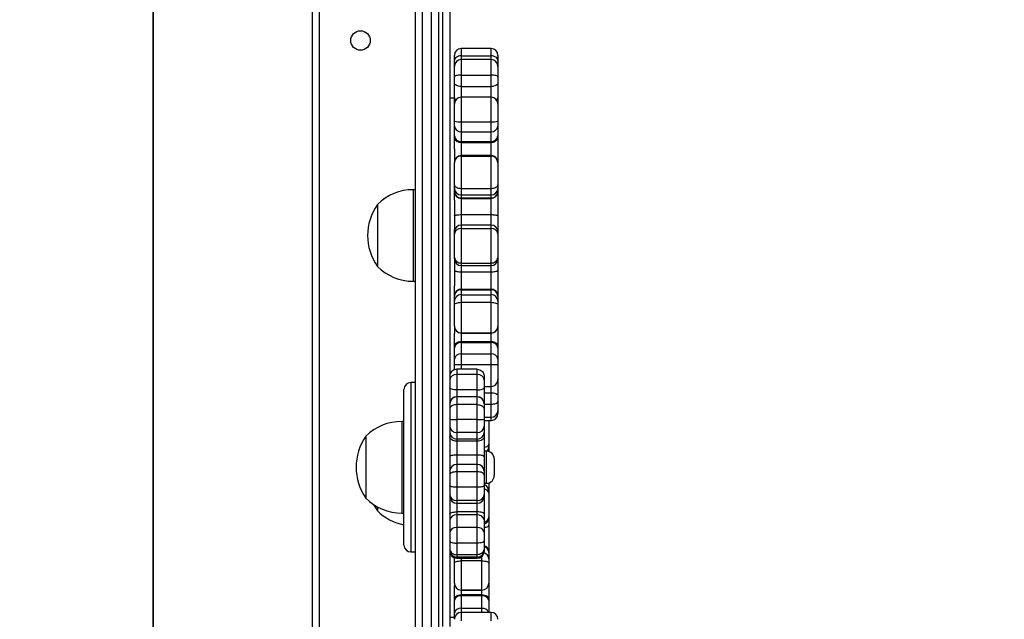
# Model space of a CAD drawing. Units: inches. Extents: x 1017 to 2977, y -622 to 349.
# Drawn here: x 2281 to 2324, y -193 to -166 of the extents above; entities that cross this region are included whole.
import ezdxf

# ---------------------------------------------------------------- set-up
doc = ezdxf.new("R2010")
doc.units = ezdxf.units.IN
doc.header["$MEASUREMENT"] = 0
doc.layers.add('VP-DIM', color=7, linetype='Continuous')
doc.layers.add('VP-HIC', color=6, linetype='Continuous')
doc.layers.add('VP-EQ', color=7, linetype='Continuous', true_color=0x8a3492)
doc.styles.get("Standard").update_dxf_attribs({"font": 'arial.ttf'})
doc.dimstyles.get("Standard").update_dxf_attribs({"dimtxt": 14, "dimasz": 20, "dimexe": 20, "dimexo": 50, "dimgap": 20, "dimtad": 0, "dimdec": 0, "dimzin": 0, "dimdsep": 46, "dimtxsty": 'Standard', "dimcen": -0.09, "dimadec": 0, "dimazin": 0, "dimtfac": 1, "dimtdec": 4, "dimtofl": 0, "dimtmove": 0, "dimatfit": 3, "dimfxl": 70, "dimfxlon": 1, "dimtolj": 1, "dimtzin": 0, "dimarcsym": 0})

# ---------------------------------------------------------------- blocks, each defined once
blk = doc.blocks.new('*D149')
at = {"layer": 'Defpoints', "color": 0}
for p in [(2664.269, 280.476), (1569.967, -164.454), (2664.269, -187.332)]:
    blk.add_point(p, dxfattribs=at)
at = {"layer": 'VP-DIM', "color": 0, "lineweight": -2}
for p, q in [((1569.967, 210.476), (1569.967, 300.476)), ((2664.269, 210.476), (2664.269, 300.476)), ((1589.967, 280.476), (2071.034, 280.476)), ((2644.269, 280.476), (2151.578, 280.476))]:
    blk.add_line(p, q, dxfattribs=at)
at = {"layer": 'VP-DIM', "color": 0}
for points in [[(1589.967, 283.809), (1589.967, 277.143), (1569.967, 280.476)], [(2644.269, 277.143), (2644.269, 283.809), (2664.269, 280.476)]]:
    blk.add_solid(points, dxfattribs=at)
at = {"layer": 'VP-DIM', "color": 0, "insert": (2111.306, 280.476), "char_height": 14, "attachment_point": 5}
blk.add_mtext('\\A1;1095', dxfattribs=at)
blk = doc.blocks.new('*D151')
at = {"layer": 'Defpoints', "color": 0}
for p in [(2815.263, 328.818), (1370.054, -187.354), (2815.263, -187.332)]:
    blk.add_point(p, dxfattribs=at)
at = {"layer": 'VP-DIM', "color": 0, "lineweight": -2}
for p, q in [((1370.054, 258.818), (1370.054, 348.818)), ((2815.263, 258.818), (2815.263, 348.818)), ((1390.054, 328.818), (2052.387, 328.818)), ((2795.263, 328.818), (2132.931, 328.818))]:
    blk.add_line(p, q, dxfattribs=at)
at = {"layer": 'VP-DIM', "color": 0}
for points in [[(1390.054, 332.152), (1390.054, 325.485), (1370.054, 328.818)], [(2795.263, 325.485), (2795.263, 332.152), (2815.263, 328.818)]]:
    blk.add_solid(points, dxfattribs=at)
at = {"layer": 'VP-DIM', "color": 0, "insert": (2092.659, 328.818), "char_height": 14, "attachment_point": 5}
blk.add_mtext('\\A1;1445', dxfattribs=at)
blk = doc.blocks.new('WD1581 _ _')
at = {"color": 7, "linetype": 'Continuous', "lineweight": 25}
for p, q in [((4568.385, 412.677), (4568.385, 589.417)), ((4568.685, 589.417), (4568.685, 412.677)), ((4568.885, 495.559), (4568.885, 539.988)), ((4569.185, 539.994), (4569.185, 495.564)), ((4567.685, 468.824), (4567.685, 533.419)), ((4563.185, 468.947), (4563.185, 532.047)), ((4569.385, 520.275), (4569.385, 520.499)), ((4570.985, 520.799), (4569.685, 520.799)), ((4571.285, 520.499), (4571.285, 520.275)), ((4569.385, 520.035), (4569.385, 520.275)), ((4569.685, 520.474), (4570.985, 520.474)), ((4570.985, 520.314), (4569.685, 520.314)), ((4571.285, 520.275), (4571.285, 520.035)), ((4569.385, 520.014), (4569.385, 520.035)), ((4569.385, 519.549), (4569.385, 520.014)), ((4569.685, 519.639), (4569.685, 519.142)), ((4569.685, 519.639), (4570.985, 519.639)), ((4570.985, 519.142), (4570.985, 519.639)), ((4571.285, 520.035), (4571.285, 520.014)), ((4571.285, 520.014), (4571.285, 519.549)), ((4569.385, 519.3), (4569.385, 519.549)), ((4569.385, 518.654), (4569.385, 519.3)), ((4571.285, 519.549), (4571.285, 519.3)), ((4571.285, 519.3), (4571.285, 518.654)), ((4569.685, 519.142), (4570.985, 519.142)), ((4569.385, 518.634), (4569.185, 518.634)), ((4569.385, 518.544), (4569.385, 518.654)), ((4569.385, 518.368), (4569.385, 518.544)), ((4569.385, 517.628), (4569.385, 518.368)), ((4570.985, 518.668), (4569.685, 518.668)), ((4571.285, 518.654), (4571.285, 518.544)), ((4571.285, 518.544), (4571.285, 518.368)), ((4571.285, 518.368), (4571.285, 517.628)), ((4569.385, 517.413), (4569.385, 517.628)), ((4569.685, 517.594), (4570.985, 517.594)), ((4569.685, 517.594), (4569.685, 517.165)), ((4570.985, 517.165), (4570.985, 517.594)), ((4571.285, 517.628), (4571.285, 517.413)), ((4569.385, 516.987), (4569.385, 517.413)), ((4569.685, 517.165), (4570.985, 517.165)), ((4569.685, 517.165), (4569.685, 516.738)), ((4570.985, 516.738), (4570.985, 517.165)), ((4571.285, 517.413), (4571.285, 516.987)), ((4569.385, 516.908), (4569.385, 516.987)), ((4569.385, 516.399), (4569.385, 516.908)), ((4569.685, 516.738), (4570.985, 516.738)), ((4569.685, 516.738), (4569.685, 516.699)), ((4569.685, 516.699), (4570.985, 516.699)), ((4570.985, 516.699), (4570.985, 516.738)), ((4571.285, 516.987), (4571.285, 516.908)), ((4571.285, 516.908), (4571.285, 515.827)), ((4569.385, 516.399), (4569.385, 515.827)), ((4569.385, 515.813), (4569.385, 515.827)), ((4569.385, 514.843), (4569.385, 515.813)), ((4570.985, 516.127), (4569.685, 516.127)), ((4569.685, 516.098), (4569.685, 514.691)), ((4569.685, 516.098), (4570.985, 516.098)), ((4570.985, 514.691), (4570.985, 516.098)), ((4571.285, 515.827), (4571.285, 515.813)), ((4571.285, 515.813), (4571.285, 514.843)), ((4567.685, 514.634), (4567.585, 514.634)), ((4569.385, 514.7), (4569.385, 514.843)), ((4569.385, 514.567), (4569.385, 514.7)), ((4569.385, 514.533), (4569.385, 514.567)), ((4569.385, 514.173), (4569.385, 514.533)), ((4569.685, 514.691), (4570.985, 514.691)), ((4569.685, 514.691), (4569.685, 514.405)), ((4570.985, 514.405), (4570.985, 514.691)), ((4571.285, 514.843), (4571.285, 514.7)), ((4571.285, 514.7), (4571.285, 514.567)), ((4571.285, 514.567), (4571.285, 514.533)), ((4571.285, 514.533), (4571.285, 513.498)), ((4569.385, 514.173), (4569.385, 512.897)), ((4569.685, 514.405), (4570.985, 514.405)), ((4569.685, 514.405), (4569.685, 514.272)), ((4569.685, 514.272), (4570.985, 514.272)), ((4569.685, 514.272), (4569.685, 514.255)), ((4569.685, 514.255), (4570.985, 514.255)), ((4569.685, 514.255), (4569.685, 513.543)), ((4570.985, 514.272), (4570.985, 514.405)), ((4570.985, 514.255), (4570.985, 514.272)), ((4570.985, 513.543), (4570.985, 514.255)), ((4566.025, 513.984), (4566.025, 511.284)), ((4569.685, 513.543), (4570.985, 513.543)), ((4571.285, 513.498), (4571.285, 512.788)), ((4569.385, 512.788), (4569.385, 512.897)), ((4569.385, 512.711), (4569.385, 512.788)), ((4570.985, 513.088), (4569.685, 513.088)), ((4569.685, 512.934), (4569.685, 511.432)), ((4569.685, 512.934), (4570.985, 512.934)), ((4570.985, 511.432), (4570.985, 512.934)), ((4571.285, 512.788), (4571.285, 512.711)), ((4569.385, 511.676), (4569.385, 512.711)), ((4571.285, 512.711), (4571.285, 511.676)), ((4569.385, 511.621), (4569.385, 511.676)), ((4569.385, 511.621), (4569.385, 510.436)), ((4571.285, 511.676), (4571.285, 511.621)), ((4571.285, 511.621), (4571.285, 511.124)), ((4569.685, 511.432), (4570.985, 511.432)), ((4569.685, 511.321), (4570.985, 511.321)), ((4569.685, 511.045), (4570.985, 511.045)), ((4569.685, 511.045), (4569.685, 510.292)), ((4570.985, 510.292), (4570.985, 511.045)), ((4571.285, 511.124), (4571.285, 510.028)), ((4567.585, 510.634), (4567.685, 510.634)), ((4569.385, 510.028), (4569.385, 510.436)), ((4569.685, 510.292), (4569.685, 510.268)), ((4569.685, 510.292), (4570.985, 510.292)), ((4569.685, 510.268), (4569.685, 510.049)), ((4569.685, 510.268), (4570.985, 510.268)), ((4570.985, 510.268), (4570.985, 510.292)), ((4570.985, 510.049), (4570.985, 510.268)), ((4569.385, 509.981), (4569.385, 510.028)), ((4569.385, 509.762), (4569.385, 509.981)), ((4569.385, 509.596), (4569.385, 509.762)), ((4569.685, 510.049), (4569.685, 509.718)), ((4569.685, 510.049), (4570.985, 510.049)), ((4570.985, 509.718), (4570.985, 510.049)), ((4571.285, 510.028), (4571.285, 509.981)), ((4571.285, 509.981), (4571.285, 509.762)), ((4571.285, 509.762), (4571.285, 509.596)), ((4569.385, 508.675), (4569.385, 509.596)), ((4569.685, 509.718), (4569.685, 508.381)), ((4569.685, 509.718), (4570.985, 509.718)), ((4570.985, 508.381), (4570.985, 509.718)), ((4571.285, 509.596), (4571.285, 508.675)), ((4569.385, 508.682), (4569.385, 508.355)), ((4569.385, 508.669), (4569.385, 508.675)), ((4571.285, 508.682), (4571.285, 507.82)), ((4571.285, 508.675), (4571.285, 508.669)), ((4569.385, 507.82), (4569.385, 508.355)), ((4569.685, 508.381), (4570.985, 508.381)), ((4569.685, 508.369), (4570.985, 508.369)), ((4569.385, 507.731), (4569.385, 507.82)), ((4569.385, 507.235), (4569.385, 507.731)), ((4569.685, 508.003), (4570.985, 508.003)), ((4569.685, 508.003), (4569.685, 507.959)), ((4569.685, 507.959), (4569.685, 507.462)), ((4569.685, 507.959), (4570.985, 507.959)), ((4570.985, 507.959), (4570.985, 508.003)), ((4570.985, 507.462), (4570.985, 507.959)), ((4571.285, 507.82), (4571.285, 507.731)), ((4571.285, 507.731), (4571.285, 507.235)), ((4569.385, 507.006), (4569.385, 507.235)), ((4569.685, 507.462), (4569.685, 507.006)), ((4569.685, 507.462), (4570.985, 507.462)), ((4570.985, 507.006), (4570.985, 507.462)), ((4571.285, 507.235), (4571.285, 507.006)), ((4569.385, 506.77), (4569.385, 507.006)), ((4570.385, 506.792), (4569.485, 506.792)), ((4569.485, 506.792), (4569.485, 506.561)), ((4569.685, 507.006), (4570.985, 507.006)), ((4570.385, 506.561), (4570.385, 506.792)), ((4571.285, 507.006), (4571.285, 506.343)), ((4569.185, 506.634), (4569.223, 506.634)), ((4569.485, 506.561), (4569.485, 505.895)), ((4570.385, 506.561), (4569.485, 506.561)), ((4570.385, 505.895), (4570.385, 506.561)), ((4570.685, 506.492), (4570.685, 506.333)), ((4570.685, 506.333), (4570.685, 505.982)), ((4571.285, 506.343), (4571.285, 506.329)), ((4571.285, 506.329), (4571.285, 505.641)), ((4567.185, 505.777), (4567.185, 505.914)), ((4567.685, 506.214), (4567.485, 506.214)), ((4570.385, 505.895), (4569.485, 505.895)), ((4570.685, 506.043), (4570.985, 506.043)), ((4570.685, 505.982), (4570.685, 505.291)), ((4567.185, 499.116), (4567.185, 505.777)), ((4570.385, 505.591), (4569.485, 505.591)), ((4569.485, 505.584), (4569.485, 505.248)), ((4570.385, 505.584), (4569.485, 505.584)), ((4570.385, 505.248), (4570.385, 505.584)), ((4570.985, 505.267), (4570.985, 505.769)), ((4571.285, 505.641), (4571.285, 505.39)), ((4569.485, 505.248), (4569.485, 504.6)), ((4570.385, 505.248), (4569.485, 505.248)), ((4570.385, 504.6), (4570.385, 505.248)), ((4570.685, 505.291), (4570.685, 505.287)), ((4570.685, 505.287), (4570.685, 505.056)), ((4570.685, 505.056), (4570.685, 504.61)), ((4571.285, 505.39), (4571.285, 504.997)), ((4570.385, 504.6), (4569.485, 504.6)), ((4569.485, 504.6), (4569.485, 504.032)), ((4570.385, 504.032), (4570.385, 504.6)), ((4570.685, 504.697), (4570.985, 504.697)), ((4570.685, 504.61), (4570.685, 504.311)), ((4571.285, 504.997), (4571.285, 504.856)), ((4567.185, 504.515), (4567.085, 504.515)), ((4570.685, 504.556), (4570.985, 504.556)), ((4570.685, 504.311), (4570.685, 504.025)), ((4570.885, 504.552), (4570.885, 504.528)), ((4570.885, 504.528), (4570.885, 503.53)), ((4565.525, 503.865), (4565.525, 503.308)), ((4570.385, 504.032), (4569.485, 504.032)), ((4569.485, 504.032), (4569.485, 503.747)), ((4570.385, 503.747), (4569.485, 503.747)), ((4569.485, 503.747), (4569.485, 503.656)), ((4570.385, 503.747), (4570.385, 504.032)), ((4570.385, 503.656), (4570.385, 503.747)), ((4570.685, 504.025), (4570.685, 503.844)), ((4570.685, 503.844), (4570.685, 502.973)), ((4565.525, 503.308), (4565.525, 501.165)), ((4569.485, 503.656), (4569.485, 503.046)), ((4570.385, 503.656), (4569.485, 503.656)), ((4570.385, 503.046), (4570.385, 503.656)), ((4570.885, 503.53), (4570.885, 503.406)), ((4570.885, 503.406), (4570.885, 503.338)), ((4570.885, 503.338), (4570.885, 503.315)), ((4570.885, 503.315), (4570.885, 503.201)), ((4570.385, 503.046), (4569.485, 503.046)), ((4570.79, 503.215), (4570.685, 503.215)), ((4570.685, 502.973), (4570.685, 502.337)), ((4571.125, 502.88), (4571.125, 502.15)), ((4570.385, 502.637), (4569.485, 502.637)), ((4569.485, 502.318), (4569.485, 501.642)), ((4570.385, 502.318), (4569.485, 502.318)), ((4570.385, 501.642), (4570.385, 502.318)), ((4570.685, 502.337), (4570.685, 502.169)), ((4570.685, 502.169), (4570.685, 501.704)), ((4570.385, 501.642), (4569.485, 501.642)), ((4569.485, 501.642), (4569.485, 501.066)), ((4570.385, 501.066), (4570.385, 501.642)), ((4570.685, 501.815), (4570.79, 501.815)), ((4570.685, 501.704), (4570.685, 501.307)), ((4570.885, 501.829), (4570.885, 501.474)), ((4570.685, 501.307), (4570.685, 501.241)), ((4570.685, 501.241), (4570.685, 500.484)), ((4570.885, 501.474), (4570.885, 501.378)), ((4570.885, 501.378), (4570.885, 500.353)), ((4566.025, 500.788), (4566.025, 500.615)), ((4570.385, 501.066), (4569.485, 501.066)), ((4569.485, 500.941), (4570.385, 500.941)), ((4567.085, 500.515), (4567.185, 500.515)), ((4570.385, 500.563), (4569.485, 500.563)), ((4569.485, 500.563), (4569.485, 500.43)), ((4569.485, 500.43), (4569.485, 499.881)), ((4570.385, 500.43), (4569.485, 500.43)), ((4570.385, 500.43), (4570.385, 500.563)), ((4570.385, 499.881), (4570.385, 500.43)), ((4570.685, 500.484), (4570.685, 500.219)), ((4570.885, 500.353), (4570.885, 500.311)), ((4570.885, 500.311), (4570.885, 499.982)), ((4569.485, 499.881), (4569.485, 499.2)), ((4570.385, 499.881), (4569.485, 499.881)), ((4570.385, 499.2), (4570.385, 499.881)), ((4570.685, 500.219), (4570.685, 499.669)), ((4570.885, 499.982), (4570.885, 498.849)), ((4570.685, 499.669), (4570.685, 499.312)), ((4570.385, 499.2), (4569.485, 499.2)), ((4569.485, 499.2), (4569.485, 498.695)), ((4570.385, 498.695), (4570.385, 499.2)), ((4570.685, 499.312), (4570.685, 498.963)), ((4567.485, 498.816), (4567.685, 498.816)), ((4570.385, 498.695), (4569.485, 498.695)), ((4569.485, 498.593), (4570.385, 498.593)), ((4570.385, 498.583), (4569.485, 498.583)), ((4570.685, 498.963), (4570.685, 498.893)), ((4570.685, 498.893), (4570.685, 498.87)), ((4570.685, 498.87), (4570.685, 498.842)), ((4570.885, 498.849), (4570.885, 498.792)), ((4570.885, 498.792), (4570.885, 498.511)), ((4569.385, 498.511), (4569.385, 498.559)), ((4569.385, 498.329), (4569.385, 498.511)), ((4569.385, 497.453), (4569.385, 498.329)), ((4569.485, 498.542), (4570.385, 498.542)), ((4569.685, 498.427), (4569.685, 497.155)), ((4570.585, 498.427), (4569.685, 498.427)), ((4570.585, 497.155), (4570.585, 498.427)), ((4570.885, 498.511), (4570.885, 498.329)), ((4570.885, 498.329), (4570.885, 497.453)), ((4569.385, 497.451), (4569.385, 497.453)), ((4569.385, 497.453), (4569.385, 497.338)), ((4569.385, 496.786), (4569.385, 497.338)), ((4570.885, 497.453), (4570.885, 497.451)), ((4570.885, 497.451), (4570.885, 496.786)), ((4570.585, 497.155), (4569.685, 497.155)), ((4569.685, 497.151), (4570.585, 497.151)), ((4570.585, 496.948), (4569.685, 496.948)), ((4569.685, 496.948), (4569.685, 496.9)), ((4569.685, 496.9), (4569.685, 496.355)), ((4570.585, 496.9), (4569.685, 496.9)), ((4570.585, 496.9), (4570.585, 496.948)), ((4570.585, 496.355), (4570.585, 496.9)), ((4569.385, 496.69), (4569.385, 496.786)), ((4569.385, 496.146), (4569.385, 496.69)), ((4570.885, 496.786), (4570.885, 496.69)), ((4570.885, 496.69), (4570.885, 496.176)), ((4569.385, 495.909), (4569.385, 496.146)), ((4570.585, 496.355), (4569.685, 496.355)), ((4570.985, 496.176), (4569.685, 496.176)), ((4569.185, 495.965), (4569.385, 495.965)), ((4569.385, 495.876), (4569.385, 495.909))]:
    blk.add_line(p, q, dxfattribs=at)
at = {"color": 8, "linetype": 'Continuous', "lineweight": 25}
for p, q in [((4567.985, 533.73), (4567.985, 468.514)), ((4563.485, 532.047), (4563.485, 468.947)), ((4569.685, 520.799), (4569.685, 520.474)), ((4570.985, 520.474), (4570.985, 520.799)), ((4569.685, 520.474), (4569.685, 520.314)), ((4569.685, 520.314), (4569.685, 519.639)), ((4570.985, 520.314), (4570.985, 520.474)), ((4570.985, 519.639), (4570.985, 520.314)), ((4569.385, 520.032), (4569.385, 520.035)), ((4571.285, 520.035), (4571.284, 520.032)), ((4569.685, 519.142), (4569.685, 518.668)), ((4570.985, 518.668), (4570.985, 519.142)), ((4569.685, 518.668), (4569.685, 517.594)), ((4570.985, 517.594), (4570.985, 518.668)), ((4569.685, 516.699), (4569.685, 516.127)), ((4570.985, 516.127), (4570.985, 516.699)), ((4569.685, 516.127), (4569.685, 516.098)), ((4570.985, 516.098), (4570.985, 516.127)), ((4567.585, 514.634), (4567.585, 510.634)), ((4569.685, 513.543), (4569.685, 513.088)), ((4570.985, 513.088), (4570.985, 513.543)), ((4569.685, 513.088), (4569.685, 512.934)), ((4570.985, 512.934), (4570.985, 513.088)), ((4569.685, 511.432), (4569.685, 511.321)), ((4569.685, 511.321), (4569.685, 511.045)), ((4570.985, 511.321), (4570.985, 511.432)), ((4570.985, 511.045), (4570.985, 511.321)), ((4569.685, 508.381), (4569.685, 508.369)), ((4569.685, 508.369), (4569.685, 508.003)), ((4570.985, 508.369), (4570.985, 508.381)), ((4570.985, 508.003), (4570.985, 508.369)), ((4569.685, 507.006), (4569.685, 506.792)), ((4570.985, 506.043), (4570.985, 507.006)), ((4571.285, 506.333), (4571.285, 506.329)), ((4567.485, 506.214), (4567.485, 506.065)), ((4567.485, 506.065), (4567.485, 498.816)), ((4569.485, 505.895), (4569.485, 505.591)), ((4570.385, 505.591), (4570.385, 505.895)), ((4570.985, 505.769), (4570.985, 506.043)), ((4569.485, 505.591), (4569.485, 505.584)), ((4570.385, 505.584), (4570.385, 505.591)), ((4570.685, 505.769), (4570.985, 505.769)), ((4570.685, 505.267), (4570.985, 505.267)), ((4570.985, 504.697), (4570.985, 505.267)), ((4570.985, 504.556), (4570.985, 504.697)), ((4567.085, 504.515), (4567.085, 503.689)), ((4570.885, 504.528), (4570.883, 504.556)), ((4567.085, 503.689), (4567.085, 500.515)), ((4569.485, 503.046), (4569.485, 502.637)), ((4570.385, 502.637), (4570.385, 503.046)), ((4570.79, 501.815), (4570.79, 503.215)), ((4569.485, 502.637), (4569.485, 502.318)), ((4570.385, 502.318), (4570.385, 502.637)), ((4569.485, 501.066), (4569.485, 500.941)), ((4569.485, 500.941), (4569.485, 500.563)), ((4570.385, 500.941), (4570.385, 501.066)), ((4570.385, 500.563), (4570.385, 500.941)), ((4569.485, 498.695), (4569.485, 498.593)), ((4569.485, 498.593), (4569.485, 498.583)), ((4569.485, 498.583), (4569.485, 498.542)), ((4570.385, 498.593), (4570.385, 498.695)), ((4570.385, 498.583), (4570.385, 498.593)), ((4570.385, 498.542), (4570.385, 498.583)), ((4570.585, 498.427), (4570.585, 498.618)), ((4569.385, 498.511), (4569.389, 498.557)), ((4569.685, 498.542), (4569.685, 498.427)), ((4569.685, 497.155), (4569.685, 497.151)), ((4569.685, 497.151), (4569.685, 496.948)), ((4570.585, 497.151), (4570.585, 497.155)), ((4570.585, 496.948), (4570.585, 497.151)), ((4569.685, 496.355), (4569.685, 496.176)), ((4569.685, 496.176), (4569.685, 495.808)), ((4570.585, 496.176), (4570.585, 496.355)), ((4570.985, 495.808), (4570.985, 496.176)), ((4569.385, 495.909), (4569.386, 495.907))]:
    blk.add_line(p, q, dxfattribs=at)
at = {"color": 7, "linetype": 'Continuous', "lineweight": 25, "flags": 128}
for points in [[(4569.685, 520.474), (4569.626, 520.47), (4569.57, 520.458), (4569.518, 520.44), (4569.473, 520.415), (4569.435, 520.385), (4569.408, 520.351), (4569.39, 520.314), (4569.385, 520.275)], [(4571.285, 520.275), (4571.279, 520.314), (4571.262, 520.351), (4571.234, 520.385), (4571.197, 520.415), (4571.151, 520.44), (4571.099, 520.458), (4571.043, 520.47), (4570.985, 520.474)], [(4569.685, 519.639), (4569.626, 519.638), (4569.57, 519.633), (4569.518, 519.624), (4569.473, 519.613), (4569.435, 519.599), (4569.408, 519.584), (4569.39, 519.567), (4569.385, 519.549)], [(4571.285, 519.549), (4571.279, 519.567), (4571.262, 519.584), (4571.234, 519.599), (4571.197, 519.613), (4571.151, 519.624), (4571.099, 519.633), (4571.043, 519.638), (4570.985, 519.639)], [(4569.685, 519.142), (4569.626, 519.145), (4569.57, 519.154), (4569.518, 519.168), (4569.473, 519.188), (4569.435, 519.212), (4569.408, 519.24), (4569.39, 519.269), (4569.385, 519.3)], [(4571.285, 519.3), (4571.279, 519.269), (4571.262, 519.24), (4571.234, 519.212), (4571.197, 519.188), (4571.151, 519.168), (4571.099, 519.154), (4571.043, 519.145), (4570.985, 519.142)], [(4569.385, 514.843), (4569.39, 514.813), (4569.408, 514.785), (4569.435, 514.759), (4569.473, 514.736), (4569.518, 514.717), (4569.57, 514.702), (4569.626, 514.694), (4569.685, 514.691)], [(4570.985, 514.691), (4571.043, 514.694), (4571.099, 514.702), (4571.151, 514.717), (4571.197, 514.736), (4571.234, 514.759), (4571.262, 514.785), (4571.279, 514.813), (4571.285, 514.843)], [(4569.385, 509.596), (4569.39, 509.62), (4569.408, 509.643), (4569.435, 509.664), (4569.473, 509.682), (4569.518, 509.697), (4569.57, 509.708), (4569.626, 509.715), (4569.685, 509.718)], [(4570.985, 509.718), (4571.043, 509.715), (4571.099, 509.708), (4571.151, 509.697), (4571.197, 509.682), (4571.234, 509.664), (4571.262, 509.643), (4571.279, 509.62), (4571.285, 509.596)], [(4569.385, 507.82), (4569.39, 507.855), (4569.408, 507.89), (4569.435, 507.921), (4569.473, 507.949), (4569.518, 507.972), (4569.57, 507.989), (4569.626, 507.999), (4569.685, 508.003)], [(4570.985, 508.003), (4571.043, 507.999), (4571.099, 507.989), (4571.151, 507.972), (4571.197, 507.949), (4571.234, 507.921), (4571.262, 507.89), (4571.279, 507.855), (4571.285, 507.82)], [(4569.485, 505.895), (4569.426, 505.897), (4569.37, 505.902), (4569.318, 505.91), (4569.273, 505.921), (4569.235, 505.934), (4569.208, 505.949), (4569.19, 505.965), (4569.185, 505.982)], [(4570.385, 505.895), (4570.443, 505.897), (4570.5, 505.902), (4570.551, 505.91), (4570.597, 505.921), (4570.634, 505.934), (4570.662, 505.949), (4570.679, 505.965), (4570.685, 505.982)], [(4570.985, 505.769), (4571.043, 505.767), (4571.099, 505.759), (4571.151, 505.747), (4571.197, 505.731), (4571.234, 505.712), (4571.262, 505.69), (4571.279, 505.666), (4571.285, 505.641)], [(4570.985, 505.267), (4571.043, 505.27), (4571.099, 505.277), (4571.151, 505.288), (4571.197, 505.303), (4571.234, 505.322), (4571.262, 505.343), (4571.279, 505.366), (4571.285, 505.39)], [(4569.485, 503.656), (4569.426, 503.659), (4569.37, 503.67), (4569.318, 503.687), (4569.273, 503.711), (4569.235, 503.739), (4569.208, 503.772), (4569.19, 503.807), (4569.185, 503.844)], [(4570.685, 503.844), (4570.679, 503.807), (4570.662, 503.772), (4570.634, 503.739), (4570.597, 503.711), (4570.551, 503.687), (4570.5, 503.67), (4570.443, 503.659), (4570.385, 503.656)], [(4569.485, 502.318), (4569.426, 502.315), (4569.37, 502.307), (4569.318, 502.293), (4569.273, 502.274), (4569.235, 502.252), (4569.208, 502.226), (4569.19, 502.198), (4569.185, 502.169)], [(4570.685, 502.169), (4570.679, 502.198), (4570.662, 502.226), (4570.634, 502.252), (4570.597, 502.274), (4570.551, 502.293), (4570.5, 502.307), (4570.443, 502.315), (4570.385, 502.318)], [(4565.857, 500.89), (4565.873, 500.86), (4566.025, 500.615)], [(4569.185, 500.484), (4569.19, 500.499), (4569.208, 500.514), (4569.235, 500.528), (4569.273, 500.54), (4569.318, 500.55), (4569.37, 500.557), (4569.426, 500.561), (4569.485, 500.563)], [(4570.685, 500.484), (4570.679, 500.499), (4570.662, 500.514), (4570.634, 500.528), (4570.597, 500.54), (4570.551, 500.55), (4570.5, 500.557), (4570.443, 500.561), (4570.385, 500.563)], [(4569.185, 499.312), (4569.19, 499.29), (4569.208, 499.269), (4569.235, 499.25), (4569.273, 499.233), (4569.318, 499.219), (4569.37, 499.209), (4569.426, 499.203), (4569.485, 499.2)], [(4570.685, 499.312), (4570.679, 499.29), (4570.662, 499.269), (4570.634, 499.25), (4570.597, 499.233), (4570.551, 499.219), (4570.5, 499.209), (4570.443, 499.203), (4570.385, 499.2)], [(4569.385, 498.329), (4569.39, 498.348), (4569.408, 498.367), (4569.435, 498.383), (4569.473, 498.398), (4569.518, 498.41), (4569.57, 498.419), (4569.626, 498.425), (4569.685, 498.427)], [(4570.585, 498.427), (4570.643, 498.425), (4570.699, 498.419), (4570.751, 498.41), (4570.797, 498.398), (4570.834, 498.383), (4570.862, 498.367), (4570.879, 498.348), (4570.885, 498.329)], [(4569.385, 496.786), (4569.39, 496.817), (4569.408, 496.848), (4569.435, 496.876), (4569.473, 496.9), (4569.518, 496.921), (4569.57, 496.935), (4569.626, 496.945), (4569.685, 496.948)], [(4570.585, 496.948), (4570.643, 496.945), (4570.699, 496.935), (4570.751, 496.921), (4570.797, 496.9), (4570.834, 496.876), (4570.862, 496.848), (4570.879, 496.817), (4570.885, 496.786)]]:
    blk.add_lwpolyline(points, dxfattribs=at)
at = {"color": 8, "linetype": 'Continuous', "lineweight": 25, "flags": 128}
for points in [[(4570.885, 503.53), (4570.879, 503.496), (4570.862, 503.464), (4570.834, 503.434), (4570.797, 503.407), (4570.751, 503.386), (4570.699, 503.37), (4570.685, 503.366)], [(4570.885, 503.315), (4570.879, 503.259), (4570.863, 503.207)]]:
    blk.add_lwpolyline(points, dxfattribs=at)
at = {"color": 7, "linetype": 'Continuous', "lineweight": 25}
blk.add_circle((4565.285, 521.147), 0.425, dxfattribs=at)
for centre, radius, start, end in [((4569.685, 520.499), 0.3, 90, 180), ((4570.985, 520.499), 0.3, 0, 90), ((4569.685, 520.014), 0.3, 90, 180), ((4570.985, 520.014), 0.3, 0, 90), ((4569.685, 518.368), 0.3, 90, 180), ((4570.985, 518.368), 0.3, 0, 90), ((4569.611, 518.282), 0.692, 250.9345, 276.1444), ((4571.059, 518.282), 0.692, 263.8542, 289.0674), ((4569.661, 517.442), 0.278, 185.8703, 274.8581), ((4571.008, 517.442), 0.278, 265.1402, 354.1336), ((4569.661, 517.015), 0.278, 185.8696, 274.8588), ((4569.646, 516.964), 0.267, 191.9046, 278.2764), ((4571.008, 517.015), 0.278, 265.1396, 354.1342), ((4571.023, 516.964), 0.267, 261.7217, 348.0994), ((4569.685, 515.827), 0.3, 90, 180), ((4569.677, 515.805), 0.293, 88.5807, 178.5057), ((4570.985, 515.827), 0.3, 0, 90), ((4570.992, 515.805), 0.293, 1.4906, 91.4207), ((4567.585, 512.437), 2.197, 90, 135.2397), ((4569.682, 514.702), 0.298, 180.4489, 270.4416), ((4569.682, 514.569), 0.298, 180.4486, 270.4416), ((4569.674, 514.545), 0.29, 182.1912, 272.0343), ((4570.987, 514.702), 0.298, 269.5571, 359.5547), ((4570.987, 514.569), 0.298, 269.5571, 359.555), ((4570.995, 514.545), 0.29, 267.9642, 357.8125), ((4567.929, 512.634), 2.334, 144.6647, 215.3353), ((4569.685, 512.788), 0.3, 90, 180), ((4569.651, 512.666), 0.27, 82.8251, 170.3054), ((4570.985, 512.788), 0.3, 360, 90), ((4571.018, 512.666), 0.27, 9.6906, 97.1767), ((4569.659, 511.708), 0.276, 186.4517, 275.2485), ((4569.685, 511.621), 0.3, 180, 270), ((4571.01, 511.708), 0.276, 264.7498, 353.5521), ((4570.985, 511.621), 0.3, 270, 0), ((4567.585, 512.831), 2.197, 224.7603, 270), ((4569.668, 510.008), 0.284, 86.5791, 176.1111), ((4569.679, 509.974), 0.294, 88.7927, 178.74), ((4571.002, 510.008), 0.284, 3.8852, 93.4224), ((4570.991, 509.974), 0.294, 1.2563, 91.2087), ((4569.679, 509.756), 0.294, 88.7939, 178.7395), ((4570.991, 509.756), 0.294, 1.2569, 91.2075), ((4569.682, 508.678), 0.297, 180.5876, 270.5744), ((4569.685, 508.669), 0.3, 180, 270), ((4570.988, 508.678), 0.297, 269.4243, 359.4161), ((4570.985, 508.669), 0.3, 270, 0), ((4569.653, 507.689), 0.271, 83.2526, 171.0852), ((4571.017, 507.689), 0.271, 8.9109, 96.7492), ((4569.653, 507.193), 0.271, 83.2533, 171.0845), ((4571.017, 507.193), 0.271, 8.9116, 96.7485), ((4569.61, 542.777), 35.771, 269.6396, 270.1202), ((4571.06, 542.77), 35.765, 269.8798, 270.3604), ((4569.453, 506.291), 0.272, 83.3594, 171.2806), ((4570.416, 506.291), 0.272, 8.7218, 96.6382), ((4570.985, 506.343), 0.3, 270, 0), ((4567.485, 505.914), 0.3, 90, 180), ((4569.485, 505.291), 0.3, 90, 180), ((4569.483, 505.286), 0.298, 89.6625, 179.662), ((4570.385, 505.291), 0.3, 0, 90), ((4570.386, 505.286), 0.298, 0.3403, 90.3353), ((4569.41, 506.989), 2.39, 264.5967, 271.797), ((4570.46, 506.989), 2.39, 268.2033, 275.403), ((4570.985, 504.997), 0.3, 270, 0), ((4570.985, 504.856), 0.3, 270, 360), ((4567.085, 502.318), 2.197, 90, 135.2397), ((4569.474, 504.322), 0.29, 182.1654, 272.0161), ((4570.395, 504.322), 0.29, 267.9862, 357.8323), ((4567.429, 502.515), 2.334, 144.6647, 215.3353), ((4569.474, 504.036), 0.29, 182.1651, 272.017), ((4570.395, 504.036), 0.29, 267.9853, 357.8326), ((4570.79, 502.88), 0.335, 0, 90), ((4569.485, 502.337), 0.3, 90, 180), ((4570.385, 502.337), 0.3, 0, 90), ((4570.79, 502.15), 0.335, 270, 0), ((4570.585, 501.474), 0.3, 0, 70.5288), ((4567.085, 502.712), 2.197, 224.7603, 270), ((4569.458, 501.34), 0.275, 186.9791, 275.5925), ((4569.485, 501.241), 0.3, 180, 270), ((4570.412, 501.34), 0.275, 264.4098, 353.0185), ((4570.385, 501.241), 0.3, 270, 0), ((4567.585, 502.162), 2.197, 224.7603, 259.5099), ((4569.447, 500.165), 0.268, 81.8965, 168.4719), ((4570.422, 500.165), 0.268, 11.5305, 98.1011), ((4570.585, 500.311), 0.3, 289.4712, 0), ((4569.447, 499.616), 0.268, 81.8972, 168.4712), ((4570.422, 499.616), 0.268, 11.5312, 98.1004), ((4567.485, 499.116), 0.3, 180, 270), ((4569.485, 498.893), 0.3, 180, 270), ((4569.478, 498.877), 0.294, 181.2734, 271.2235), ((4569.485, 498.842), 0.3, 180, 270), ((4570.385, 498.893), 0.3, 270, 0), ((4570.391, 498.877), 0.294, 268.7788, 358.7242), ((4570.385, 498.842), 0.3, 270, 0), ((4569.684, 497.454), 0.299, 180.1873, 270.185), ((4569.685, 497.451), 0.3, 180, 270), ((4570.586, 497.454), 0.299, 269.815, 359.8127), ((4570.585, 497.451), 0.3, 270, 0), ((4569.646, 496.635), 0.267, 81.7461, 168.1441), ((4570.623, 496.635), 0.267, 11.8559, 98.2539), ((4569.646, 496.091), 0.267, 81.747, 168.1439), ((4569.685, 495.876), 0.3, 90, 180), ((4570.985, 495.876), 0.3, 0, 90)]:
    blk.add_arc(centre, radius, start, end, dxfattribs=at)
at = {"color": 8, "linetype": 'Continuous', "lineweight": 25}
for centre, radius, start, end in [((4569.513, 518.668), 0.129, 186.212, 240.7463), ((4569.448, 518.554), 0.0642, 188.5092, 238.6324), ((4571.156, 518.668), 0.129, 299.2503, 353.7922), ((4571.221, 518.554), 0.0641, 301.3317, 351.5266), ((4570.587, 503.406), 0.298, 319.9338, 359.9823), ((4570.586, 503.338), 0.298, 334.2116, 359.9771), ((4570.661, 501.346), 0.226, 8.2621, 83.9108), ((4570.621, 500.365), 0.264, 283.9253, 357.3135), ((4570.627, 498.834), 0.258, 3.3217, 77.1685), ((4570.604, 498.786), 0.281, 1.2363, 73.2972), ((4570.604, 498.505), 0.281, 1.2667, 74.7622), ((4570.619, 496.077), 0.28, 20.5413, 97.0884)]:
    blk.add_arc(centre, radius, start, end, dxfattribs=at)
at = {"color": 7, "linetype": 'Continuous', "lineweight": 25}
for points, knots in [([(4569.385, 513.498), (4569.385, 513.499), (4569.385, 513.502), (4569.393, 513.51), (4569.425, 513.522), (4569.494, 513.534), (4569.583, 513.542), (4569.651, 513.543), (4569.685, 513.543)], [0, 0, 0, 0, 0.035555, 0.141364, 0.356021, 0.570686, 0.785346, 1, 1, 1, 1]), ([(4570.985, 513.543), (4571.018, 513.543), (4571.086, 513.542), (4571.176, 513.534), (4571.244, 513.522), (4571.276, 513.51), (4571.284, 513.502), (4571.285, 513.499), (4571.285, 513.498)], [0, 0, 0, 0, 0.214656, 0.429317, 0.643967, 0.858635, 0.964445, 1, 1, 1, 1]), ([(4569.385, 511.124), (4569.385, 511.123), (4569.385, 511.117), (4569.393, 511.102), (4569.425, 511.082), (4569.494, 511.061), (4569.583, 511.048), (4569.651, 511.046), (4569.685, 511.045)], [0, 0, 0, 0, 0.03557, 0.141358, 0.356009, 0.570686, 0.78534, 1, 1, 1, 1]), ([(4570.985, 511.045), (4571.018, 511.046), (4571.086, 511.048), (4571.176, 511.061), (4571.244, 511.082), (4571.276, 511.102), (4571.284, 511.117), (4571.285, 511.123), (4571.285, 511.124)], [0, 0, 0, 0, 0.214662, 0.429317, 0.643979, 0.858642, 0.964431, 1, 1, 1, 1]), ([(4569.485, 506.792), (4569.451, 506.789), (4569.383, 506.782), (4569.294, 506.73), (4569.225, 506.654), (4569.192, 506.573), (4569.185, 506.517), (4569.185, 506.495), (4569.185, 506.492)], [0, 0, 0, 0, 0.214667, 0.429336, 0.644015, 0.858676, 0.97946, 1, 1, 1, 1]), ([(4570.385, 506.792), (4570.418, 506.789), (4570.486, 506.782), (4570.576, 506.73), (4570.644, 506.654), (4570.677, 506.573), (4570.684, 506.517), (4570.685, 506.495), (4570.685, 506.492)], [0, 0, 0, 0, 0.214668, 0.429339, 0.644003, 0.858675, 0.97946, 1, 1, 1, 1]), ([(4569.485, 505.248), (4569.451, 505.246), (4569.383, 505.242), (4569.294, 505.209), (4569.225, 505.16), (4569.192, 505.108), (4569.185, 505.072), (4569.185, 505.058), (4569.185, 505.056)], [0, 0, 0, 0, 0.214669, 0.429339, 0.644008, 0.858677, 0.979458, 1, 1, 1, 1]), ([(4570.385, 505.248), (4570.418, 505.246), (4570.486, 505.242), (4570.576, 505.209), (4570.644, 505.16), (4570.677, 505.108), (4570.684, 505.072), (4570.685, 505.058), (4570.685, 505.056)], [0, 0, 0, 0, 0.214671, 0.429342, 0.643996, 0.858676, 0.979458, 1, 1, 1, 1]), ([(4569.485, 503.046), (4569.451, 503.045), (4569.383, 503.043), (4569.294, 503.031), (4569.225, 503.013), (4569.193, 502.994), (4569.185, 502.98), (4569.185, 502.975), (4569.185, 502.973)], [0, 0, 0, 0, 0.214653, 0.429311, 0.643957, 0.858622, 0.958489, 1, 1, 1, 1]), ([(4570.685, 502.973), (4570.685, 502.975), (4570.684, 502.98), (4570.676, 502.994), (4570.644, 503.013), (4570.576, 503.031), (4570.486, 503.043), (4570.418, 503.045), (4570.385, 503.046)], [0, 0, 0, 0, 0.041511, 0.141379, 0.356055, 0.570686, 0.785345, 1, 1, 1, 1]), ([(4569.485, 501.642), (4569.451, 501.643), (4569.383, 501.644), (4569.294, 501.655), (4569.225, 501.671), (4569.192, 501.687), (4569.185, 501.698), (4569.185, 501.703), (4569.185, 501.704)], [0, 0, 0, 0, 0.214669, 0.429342, 0.644005, 0.858665, 0.97947, 1, 1, 1, 1]), ([(4570.685, 501.704), (4570.685, 501.703), (4570.684, 501.698), (4570.677, 501.687), (4570.644, 501.671), (4570.576, 501.655), (4570.486, 501.644), (4570.418, 501.643), (4570.385, 501.642)], [0, 0, 0, 0, 0.02053, 0.141336, 0.356007, 0.570655, 0.785329, 1, 1, 1, 1]), ([(4569.185, 498.963), (4569.185, 498.96), (4569.185, 498.94), (4569.192, 498.891), (4569.225, 498.818), (4569.294, 498.75), (4569.383, 498.704), (4569.451, 498.698), (4569.485, 498.695)], [0, 0, 0, 0, 0.020538, 0.141335, 0.355993, 0.570662, 0.785333, 1, 1, 1, 1]), ([(4570.685, 498.963), (4570.685, 498.96), (4570.684, 498.94), (4570.677, 498.891), (4570.644, 498.818), (4570.576, 498.75), (4570.486, 498.704), (4570.418, 498.698), (4570.385, 498.695)], [0, 0, 0, 0, 0.020538, 0.141336, 0.356005, 0.570659, 0.785332, 1, 1, 1, 1])]:
    blk.add_open_spline(points, degree=3, knots=knots, dxfattribs=at)
at = {"color": 8, "linetype": 'Continuous', "lineweight": 25}
blk.add_open_spline([(4570.685, 499.884), (4570.715, 499.889), (4570.776, 499.899), (4570.844, 499.926), (4570.876, 499.953), (4570.884, 499.972), (4570.885, 499.98), (4570.885, 499.982)], degree=3, knots=[0, 0, 0, 0, 0.271746, 0.545689, 0.819623, 0.954604, 1, 1, 1, 1], dxfattribs=at)
blk = doc.blocks.new('WD1581 2D__')
at = {"layer": 'VP-HIC', "color": 0}
blk.add_blockref('WD1581 _ _', (-2269.224, -688.401), dxfattribs=at)

msp = doc.modelspace()

# ---------------------------------------------------------------- linework, layer by layer
at = {"layer": 'VP-HIC', "color": 2}
msp.add_lwpolyline([(2150.352, -286.034, 0.189558), (2226.189, -365.423, 0.295503), (2363.061, -454.054), (2371.04, -454.054, 0.198912), (2477.106, -410.12), (2505.868, -381.358), (2437.011, -381.358, -0.414214), (2287.011, -231.358), (2287.011, -145.407, -0.414214), (2437.011, 4.593), (2556.288, 4.593, -0.036842), (2578.304, 2.968), (2578.304, 103.263, 0.414214), (2428.304, 253.263), (2230.487, 253.263, 0.31769), (2089.092, 153.339), (2069.396, 153.339, 0.264418), (1940.493, 80.046), (2076.89, 80.046, -0.414214), (2226.89, -69.954), (2226.89, -155.254, -0.271113)], format="xyb", close=True, dxfattribs=at)
at = {"layer": 'VP-HIC', "color": 35}
msp.add_lwpolyline([(2287.011, -145.407), (2287.011, -231.358, 0.414214), (2437.011, -381.358), (2556.288, -381.358, 0.414214), (2706.288, -231.358), (2706.288, -145.407, 0.414214), (2556.288, 4.593), (2437.011, 4.593, 0.414214)], format="xyb", close=True, dxfattribs=at)

# ---------------------------------------------------------------- block references
at = {"layer": 'VP-EQ', "color": 0}
msp.add_blockref('WD1581 2D__', (0, 0), dxfattribs=at)

# ---------------------------------------------------------------- dimensions: what is measured, and where the dimension line sits
at = {"layer": 'VP-DIM', "color": 0}
dim = msp.add_linear_dim(base=(2815.263, 328.818), p1=(1370.054, -187.354), p2=(2815.263, -187.332), dimstyle='Standard', dxfattribs=at)
dim.commit()
dim.dimension.update_dxf_attribs({"geometry": '*D151', "text_midpoint": (2092.659, 328.818)})
dim = msp.add_linear_dim(base=(2664.269, 280.476), p1=(1569.967, -164.454), p2=(2664.269, -187.332), text='1095', dimstyle='Standard', dxfattribs=at)
dim.commit()
dim.dimension.update_dxf_attribs({"geometry": '*D149', "text_midpoint": (2111.306, 280.476), "dimtype": 160})

doc.saveas('drawing.dxf')
